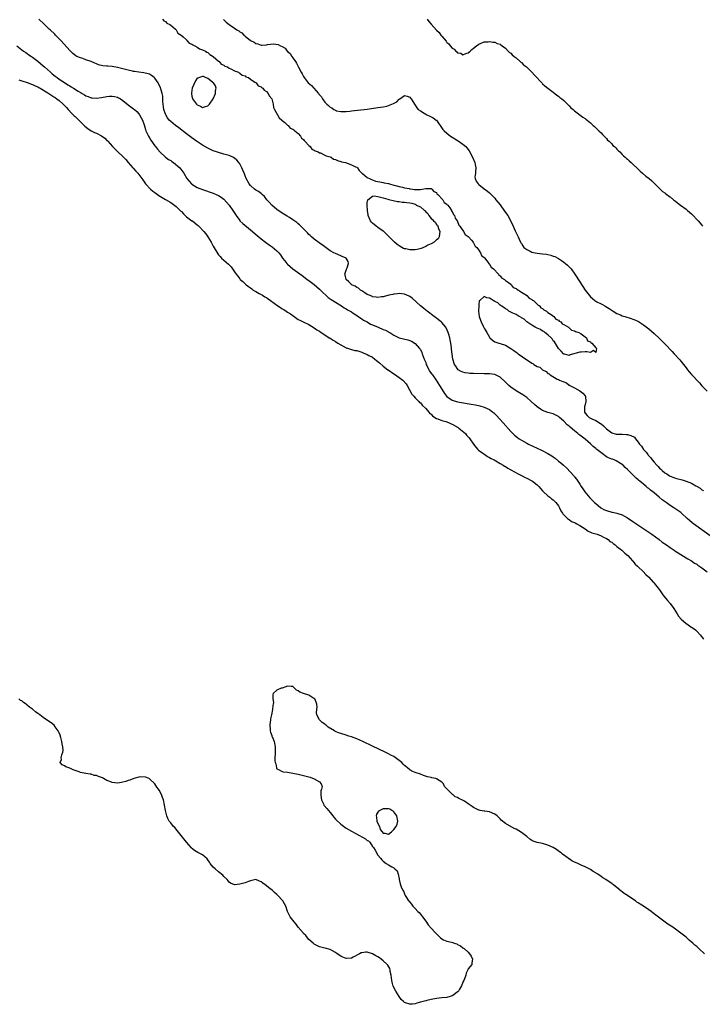
# Model space of a CAD drawing. Units: inches. Extents: x 2574000 to 2577000, y 1551000 to 1554000.
# Drawn here: x 2576346 to 2576603, y 1552526 to 1552897 of the extents above; entities that cross this region are included whole.
import ezdxf

# ---------------------------------------------------------------- set-up
doc = ezdxf.new("R2010")
doc.units = ezdxf.units.IN
doc.header["$MEASUREMENT"] = 0
doc.layers.add('LD25741551_10ft', color=132, linetype='Continuous')

msp = doc.modelspace()

# ---------------------------------------------------------------- linework, layer by layer
at = {"layer": 'LD25741551_10ft'}
for points, elevation in [([(2576607, 1552701.77), (2576599.81, 1552707), (2576599.35, 1552707.35), (2576598.24, 1552708.24), (2576597.37, 1552709), (2576595.23, 1552711), (2576595, 1552711.19), (2576593.96, 1552711.96), (2576592.44, 1552713), (2576591, 1552713.86), (2576589.46, 1552715), (2576589.18, 1552715.18), (2576588.01, 1552716.01), (2576586.94, 1552717), (2576585, 1552718.57), (2576584.49, 1552719), (2576583.62, 1552719.62), (2576583, 1552720.19), (2576582.52, 1552720.52), (2576582.04, 1552721), (2576581, 1552721.85), (2576579.64, 1552723), (2576579.28, 1552723.28), (2576579, 1552723.56), (2576578.16, 1552724.16), (2576577, 1552725.38), (2576575.17, 1552727.17), (2576575, 1552727.39), (2576574.1, 1552728.1), (2576573.33, 1552729), (2576573, 1552729.3), (2576572.29, 1552729.71), (2576570.71, 1552730.71), (2576570, 1552731), (2576569.25, 1552731.25), (2576569, 1552731.29), (2576567.82, 1552731.82), (2576567, 1552732.22), (2576566.51, 1552732.51), (2576565.94, 1552733), (2576565.38, 1552733.38), (2576563.4, 1552735), (2576563, 1552735.35), (2576562.07, 1552736.07), (2576561, 1552737.07), (2576559, 1552738.84), (2576557, 1552740.39), (2576556.63, 1552740.63), (2576556.21, 1552741), (2576555, 1552741.94), (2576553.32, 1552743.32), (2576553, 1552743.68), (2576552.22, 1552744.22), (2576551, 1552745.58), (2576549.36, 1552747), (2576549, 1552747.36), (2576547.92, 1552747.92), (2576547, 1552748.34), (2576546.5, 1552748.5), (2576545, 1552748.89), (2576543, 1552749.66), (2576542.18, 1552750.18), (2576541, 1552751.04), (2576539.92, 1552751.92), (2576538.74, 1552753), (2576537, 1552754.5), (2576536.35, 1552755), (2576535.55, 1552755.55), (2576534.31, 1552756.31), (2576533, 1552757.02), (2576531, 1552758.38), (2576530.31, 1552759), (2576529, 1552760.31), (2576527, 1552762.13), (2576525, 1552763.14), (2576523, 1552763.45), (2576521, 1552763.49), (2576517, 1552763.52), (2576515.58, 1552763.58), (2576515, 1552763.63), (2576513.81, 1552763.81), (2576513, 1552764.05), (2576512.34, 1552764.34), (2576511.27, 1552765), (2576511, 1552765.27), (2576510.34, 1552766.34), (2576509.86, 1552767), (2576509.24, 1552769), (2576508.75, 1552772.75), (2576508.72, 1552773.28), (2576508.48, 1552775), (2576508.19, 1552776.19), (2576508.09, 1552777), (2576507.74, 1552778.26), (2576507.5, 1552779), (2576506.72, 1552780.72), (2576506.56, 1552781), (2576505, 1552782.8), (2576504.79, 1552783), (2576503.8, 1552783.8), (2576503, 1552784.36), (2576502.64, 1552784.64), (2576502.13, 1552785), (2576499.55, 1552787), (2576499.27, 1552787.27), (2576499, 1552787.45), (2576498.2, 1552788.2), (2576497, 1552789.07), (2576493.88, 1552791.88), (2576493, 1552792.56), (2576492.72, 1552792.72), (2576491, 1552793.49), (2576489, 1552793.68), (2576488.39, 1552793.61), (2576487, 1552793.42), (2576486.65, 1552793.35), (2576485.15, 1552793), (2576483, 1552792.48), (2576482.37, 1552792.37), (2576481, 1552792.18), (2576480.3, 1552792.3), (2576479, 1552792.43), (2576478.67, 1552792.67), (2576477.75, 1552793), (2576477, 1552793.37), (2576476.11, 1552793.89), (2576475, 1552794.66), (2576474.45, 1552795), (2576473.66, 1552795.66), (2576473, 1552795.91), (2576472.39, 1552796.39), (2576471.07, 1552797), (2576471, 1552797.06), (2576470.08, 1552798.08), (2576469.03, 1552799), (2576468.7, 1552800.7), (2576468.6, 1552801), (2576468.63, 1552801.37), (2576469, 1552802.46), (2576469.15, 1552802.85), (2576469.38, 1552803.39), (2576469.95, 1552805), (2576469.78, 1552805.78), (2576468.99, 1552807), (2576467.6, 1552807.6), (2576467, 1552807.84), (2576465, 1552808.69), (2576464.39, 1552809), (2576463, 1552809.8), (2576461, 1552811.25), (2576460.07, 1552812.07), (2576459, 1552812.68), (2576458.83, 1552812.83), (2576457, 1552814.12), (2576455.99, 1552815), (2576455.5, 1552815.5), (2576455, 1552815.93), (2576454.5, 1552816.5), (2576454.02, 1552817), (2576451.53, 1552819.53), (2576451, 1552819.93), (2576450.43, 1552820.43), (2576449, 1552821.48), (2576447.75, 1552822.25), (2576446.84, 1552822.84), (2576445.59, 1552823.59), (2576445, 1552823.93), (2576443, 1552825.35), (2576441.05, 1552827), (2576440.06, 1552828.06), (2576439.24, 1552829), (2576438.24, 1552830.24), (2576437.39, 1552831), (2576437.2, 1552831.2), (2576437, 1552831.32), (2576436.05, 1552832.05), (2576435, 1552832.66), (2576434.55, 1552833), (2576433, 1552834.41), (2576432.49, 1552835), (2576431.39, 1552837), (2576431, 1552837.95), (2576430.71, 1552838.71), (2576430.14, 1552840.14), (2576429.78, 1552841), (2576429, 1552842.57), (2576428.69, 1552843), (2576427.88, 1552843.88), (2576427, 1552844.67), (2576426.79, 1552844.79), (2576426.4, 1552845), (2576425, 1552845.62), (2576423, 1552846.2), (2576421, 1552846.73), (2576420.22, 1552847), (2576419, 1552847.43), (2576417.96, 1552847.96), (2576417, 1552848.38), (2576415, 1552849.53), (2576412.76, 1552851), (2576411, 1552852.27), (2576409, 1552853.77), (2576406.05, 1552856.05), (2576404.75, 1552857), (2576403, 1552858.41), (2576402.46, 1552859), (2576401.83, 1552859.83), (2576401.11, 1552861), (2576401, 1552861.25), (2576400.45, 1552863), (2576400.13, 1552865), (2576400.01, 1552865.99), (2576399.98, 1552867.98), (2576399.77, 1552869), (2576399.26, 1552870.74), (2576399.21, 1552871), (2576399.15, 1552871.15), (2576398.53, 1552872.53), (2576398.25, 1552873), (2576397, 1552874.83), (2576396.82, 1552875), (2576395.81, 1552875.81), (2576395, 1552876.25), (2576394.46, 1552876.46), (2576392.83, 1552876.83), (2576391, 1552877.02), (2576389.31, 1552877.31), (2576389, 1552877.32), (2576388.63, 1552877.37), (2576387, 1552877.78), (2576386, 1552878), (2576385, 1552878.32), (2576383, 1552878.85), (2576381, 1552879.2), (2576379.29, 1552879.29), (2576379, 1552879.32), (2576377.43, 1552879.43), (2576375.82, 1552879.82), (2576375, 1552880.15), (2576374.38, 1552880.38), (2576373, 1552881), (2576371, 1552881.74), (2576369.86, 1552882.14), (2576369, 1552882.38), (2576367.61, 1552883), (2576367.22, 1552883.22), (2576366.1, 1552884.1), (2576365.1, 1552885.1), (2576361.58, 1552889), (2576361, 1552889.59), (2576359.67, 1552891), (2576359.31, 1552891.31), (2576357.63, 1552893), (2576357.29, 1552893.29), (2576355.47, 1552895), (2576355.21, 1552895.21), (2576353.29, 1552897)], 6810), ([(2576399.92, 1552897), (2576400.35, 1552896.35), (2576401, 1552896.12), (2576401.52, 1552895.52), (2576402.71, 1552895), (2576403, 1552894.76), (2576404.75, 1552893.25), (2576405.02, 1552893), (2576405.71, 1552891.71), (2576406.93, 1552891), (2576407.68, 1552890.32), (2576409.04, 1552889.04), (2576409.11, 1552889), (2576409.92, 1552887.92), (2576411, 1552887.54), (2576411.29, 1552887.29), (2576412.1, 1552887), (2576413, 1552886.44), (2576413.83, 1552885.83), (2576415, 1552885.5), (2576416.12, 1552885), (2576416.56, 1552884.56), (2576417, 1552884.4), (2576417.69, 1552883.69), (2576418.98, 1552883), (2576421, 1552881.19), (2576421.24, 1552881), (2576422.02, 1552880.02), (2576423, 1552879.67), (2576423.36, 1552879.36), (2576424.32, 1552879), (2576425, 1552878.58), (2576425.68, 1552878.32), (2576427, 1552877.59), (2576428.49, 1552877), (2576428.76, 1552876.76), (2576429, 1552876.7), (2576429.91, 1552875.91), (2576431, 1552875.61), (2576431.33, 1552875.33), (2576432.24, 1552875), (2576433, 1552874.45), (2576434.68, 1552873.32), (2576435.11, 1552873), (2576435.93, 1552871.93), (2576437, 1552871.46), (2576437.23, 1552871.23), (2576437.62, 1552871), (2576438.21, 1552870.21), (2576439, 1552869.8), (2576439.7, 1552869), (2576440.07, 1552868.07), (2576441, 1552867.03), (2576441.56, 1552865), (2576441.75, 1552863.75), (2576442.11, 1552863), (2576443.79, 1552859.79), (2576444.84, 1552859), (2576445, 1552858.83), (2576445.95, 1552858.05), (2576447, 1552857.12), (2576447.16, 1552857), (2576448.01, 1552856.01), (2576449, 1552855.61), (2576449.3, 1552855.3), (2576449.78, 1552855), (2576451, 1552853.9), (2576451.84, 1552853), (2576452.22, 1552852.22), (2576453, 1552851.67), (2576453.25, 1552851.25), (2576453.54, 1552851), (2576455, 1552849.41), (2576455.44, 1552849), (2576456.09, 1552848.09), (2576457, 1552847.72), (2576457.38, 1552847.38), (2576458.53, 1552847), (2576459, 1552846.7), (2576459.39, 1552846.61), (2576461, 1552845.84), (2576461.53, 1552845.53), (2576463, 1552845.16), (2576463.4, 1552845), (2576464.28, 1552844.28), (2576465, 1552844.15), (2576465.73, 1552843.73), (2576467, 1552843.44), (2576467.32, 1552843.32), (2576468.76, 1552843), (2576471, 1552842.17), (2576472.59, 1552841.41), (2576473, 1552841.23), (2576473.33, 1552841), (2576474, 1552840), (2576475, 1552838.95), (2576475.18, 1552838.82), (2576477, 1552837.36), (2576477.21, 1552837.21), (2576477.89, 1552837), (2576478.57, 1552836.57), (2576479, 1552836.49), (2576480.05, 1552836.05), (2576481, 1552835.91), (2576481.68, 1552835.68), (2576483, 1552835.46), (2576483.36, 1552835.36), (2576485, 1552835.08), (2576485.36, 1552835), (2576487, 1552834.49), (2576487.62, 1552834.38), (2576489, 1552833.96), (2576490.28, 1552833.72), (2576491, 1552833.51), (2576492.82, 1552833.18), (2576493, 1552833.14), (2576494, 1552833), (2576494.81, 1552832.81), (2576496.85, 1552832.85), (2576497, 1552832.86), (2576497.6, 1552833), (2576499, 1552833.25), (2576501, 1552833.22), (2576501.3, 1552833), (2576502.11, 1552832.11), (2576503, 1552831.7), (2576503.24, 1552831.24), (2576503.59, 1552831), (2576505.48, 1552829), (2576505.99, 1552827.99), (2576507, 1552827.34), (2576507.12, 1552827.12), (2576507.27, 1552827), (2576508.09, 1552825.91), (2576508.67, 1552825), (2576508.75, 1552824.75), (2576509, 1552824.53), (2576509.43, 1552823.43), (2576509.78, 1552823), (2576510.04, 1552822.04), (2576510.89, 1552821), (2576510.91, 1552820.91), (2576511, 1552820.81), (2576511.44, 1552819.44), (2576511.8, 1552819), (2576513.24, 1552817), (2576513.87, 1552815.88), (2576515, 1552815.16), (2576515.06, 1552815.06), (2576515.14, 1552815), (2576516.17, 1552813.83), (2576516.85, 1552813), (2576516.89, 1552812.89), (2576517, 1552812.82), (2576517.57, 1552811.57), (2576518.19, 1552811), (2576519, 1552809.97), (2576519.6, 1552809), (2576519.99, 1552807.99), (2576521, 1552807.22), (2576521.07, 1552807.07), (2576521.96, 1552806.04), (2576522.74, 1552805), (2576522.81, 1552804.81), (2576523, 1552804.73), (2576523.6, 1552803.6), (2576524.52, 1552803), (2576526.42, 1552801), (2576526.58, 1552800.58), (2576527, 1552800.4), (2576527.54, 1552799.54), (2576528.61, 1552799), (2576529, 1552798.64), (2576530.17, 1552797.83), (2576531, 1552797.15), (2576531.21, 1552797), (2576531.97, 1552795.97), (2576533, 1552795.59), (2576533.29, 1552795.29), (2576533.89, 1552795), (2576535, 1552794.13), (2576536.89, 1552793), (2576536.94, 1552792.94), (2576537, 1552792.91), (2576537.94, 1552791.94), (2576539, 1552791.42), (2576539.22, 1552791.22), (2576539.56, 1552791), (2576541, 1552789.73), (2576541.33, 1552789.33), (2576541.86, 1552789), (2576542.32, 1552788.32), (2576543, 1552788.05), (2576543.48, 1552787.48), (2576544.47, 1552787), (2576545, 1552786.59), (2576546.18, 1552785.82), (2576547.26, 1552785), (2576548.01, 1552784.01), (2576549, 1552783.6), (2576549.29, 1552783.29), (2576549.84, 1552783), (2576550.3, 1552782.3), (2576551, 1552782.04), (2576552.73, 1552781), (2576552.83, 1552780.83), (2576553, 1552780.78), (2576553.92, 1552779.92), (2576555, 1552779.62), (2576555.35, 1552779.35), (2576556.62, 1552779), (2576557.48, 1552778.52), (2576559, 1552777.42), (2576559.5, 1552777), (2576559.91, 1552775.91), (2576561, 1552775.47), (2576561.18, 1552775.18), (2576561.49, 1552775), (2576563, 1552773.2), (2576563.23, 1552773), (2576563, 1552771.49), (2576562.22, 1552772.22), (2576561, 1552771.51), (2576559.71, 1552771.71), (2576559, 1552771.7), (2576557.57, 1552771.57), (2576557, 1552771.58), (2576553.41, 1552770.59), (2576553, 1552770.39), (2576551.18, 1552770.82), (2576551, 1552770.82), (2576550.85, 1552771), (2576549.96, 1552771.96), (2576549, 1552772.99), (2576547.47, 1552775.47), (2576547, 1552775.9), (2576546.63, 1552776.63), (2576546.28, 1552777), (2576545, 1552778.17), (2576543.83, 1552779), (2576543.43, 1552779.43), (2576543, 1552779.56), (2576542.19, 1552780.19), (2576541, 1552780.61), (2576540.76, 1552780.76), (2576540.22, 1552781), (2576539, 1552781.78), (2576537.04, 1552783), (2576536.08, 1552784.08), (2576535, 1552784.52), (2576534.74, 1552784.74), (2576534.14, 1552785), (2576533, 1552785.74), (2576531.76, 1552786.24), (2576531, 1552786.66), (2576530.31, 1552787), (2576529.64, 1552787.64), (2576529, 1552787.89), (2576528.43, 1552788.43), (2576527.37, 1552789), (2576527, 1552789.3), (2576526.16, 1552790.16), (2576525, 1552790.69), (2576524.35, 1552791), (2576523.61, 1552791.61), (2576523, 1552791.87), (2576522.04, 1552792.04), (2576521, 1552792.54), (2576519.31, 1552791), (2576519.13, 1552790.87), (2576519, 1552789.47), (2576518.97, 1552789), (2576518.91, 1552787), (2576519.14, 1552785), (2576519.66, 1552783.66), (2576519.87, 1552783), (2576520.65, 1552781.35), (2576521, 1552780.66), (2576521.65, 1552779.65), (2576521.96, 1552779), (2576523, 1552777.22), (2576523.18, 1552777), (2576524.1, 1552776.1), (2576525, 1552775.54), (2576525.37, 1552775.37), (2576526.53, 1552775), (2576527, 1552774.89), (2576529, 1552774.18), (2576530.98, 1552772.98), (2576532.21, 1552772.21), (2576533, 1552771.58), (2576533.37, 1552771.37), (2576533.82, 1552771), (2576537, 1552768.69), (2576538.05, 1552768.05), (2576539, 1552767.39), (2576539.28, 1552767.28), (2576539.68, 1552767), (2576541, 1552766.23), (2576541.9, 1552765.9), (2576543, 1552764.95), (2576544.32, 1552764.32), (2576545, 1552763.53), (2576545.45, 1552763.45), (2576545.79, 1552763), (2576548.53, 1552761.47), (2576549, 1552761.29), (2576549.39, 1552761), (2576550.6, 1552760.6), (2576551, 1552760.38), (2576551.99, 1552759.99), (2576553, 1552759.22), (2576553.15, 1552759.15), (2576553.29, 1552759), (2576555, 1552758.2), (2576556.99, 1552756.99), (2576558.19, 1552756.19), (2576559, 1552755.16), (2576559.08, 1552755.08), (2576559.12, 1552755), (2576559.11, 1552754.89), (2576559.33, 1552753), (2576559, 1552751.9), (2576558.78, 1552751), (2576558.79, 1552750.79), (2576558.78, 1552749), (2576559, 1552748.64), (2576559.73, 1552747.73), (2576560.51, 1552747), (2576561, 1552746.71), (2576561.56, 1552746.44), (2576563, 1552745.82), (2576564.77, 1552744.77), (2576565, 1552744.57), (2576565.9, 1552743.9), (2576567, 1552742.78), (2576569, 1552741.27), (2576570.75, 1552740.75), (2576571, 1552740.71), (2576572.69, 1552740.69), (2576573, 1552740.71), (2576574.63, 1552740.63), (2576575, 1552740.6), (2576576.27, 1552740.27), (2576577.54, 1552739.54), (2576577.94, 1552739), (2576579, 1552737.7), (2576579.51, 1552737), (2576580.19, 1552736.19), (2576581, 1552734.93), (2576581.98, 1552733.98), (2576582.61, 1552733), (2576582.8, 1552732.8), (2576583, 1552732.52), (2576583.8, 1552731.79), (2576584.27, 1552731), (2576585, 1552730.11), (2576585.97, 1552729), (2576586.51, 1552728.51), (2576587, 1552727.92), (2576587.54, 1552727.54), (2576587.97, 1552727), (2576589, 1552726.17), (2576589.8, 1552725.8), (2576590.79, 1552725), (2576591, 1552724.87), (2576592.42, 1552724.42), (2576593, 1552724.13), (2576593.94, 1552723.94), (2576595, 1552723.6), (2576595.49, 1552723.49), (2576597.03, 1552723.03), (2576599, 1552722.32), (2576600.69, 1552721.31), (2576601, 1552721.15), (2576601.2, 1552721), (2576602.32, 1552720.32), (2576603, 1552719.78), (2576603.51, 1552719.51)], 6820), ([(2576422.85, 1552896.85), (2576423, 1552896.69), (2576423.93, 1552895.93), (2576424.97, 1552895), (2576427, 1552893.67), (2576427.88, 1552893), (2576428.61, 1552892.62), (2576429, 1552892.26), (2576429.8, 1552891.8), (2576430.52, 1552891), (2576430.82, 1552890.82), (2576431, 1552890.63), (2576433, 1552888.98), (2576434.39, 1552888.39), (2576435, 1552887.82), (2576435.76, 1552887.76), (2576437, 1552887.21), (2576437.27, 1552887.27), (2576439, 1552887.32), (2576439.43, 1552887.43), (2576441.67, 1552887.67), (2576443.43, 1552887.43), (2576444.28, 1552887), (2576445, 1552886.73), (2576446.1, 1552886.1), (2576446.83, 1552885), (2576446.94, 1552884.94), (2576447, 1552884.88), (2576448.02, 1552884.02), (2576448.54, 1552883), (2576449, 1552882.45), (2576449.95, 1552881), (2576450.4, 1552880.4), (2576451.1, 1552878.9), (2576452.11, 1552877), (2576452.44, 1552876.44), (2576453, 1552875.37), (2576453.21, 1552875), (2576454.8, 1552873), (2576456.02, 1552872.02), (2576458.59, 1552869), (2576458.79, 1552868.79), (2576459, 1552868.47), (2576459.71, 1552867.71), (2576460.09, 1552867), (2576461, 1552865.79), (2576461.73, 1552865), (2576462.43, 1552864.43), (2576463, 1552863.85), (2576463.59, 1552863.59), (2576464.46, 1552863), (2576465, 1552862.7), (2576465.46, 1552862.54), (2576467, 1552862.23), (2576467.83, 1552862.17), (2576469, 1552862.23), (2576470.38, 1552862.38), (2576471, 1552862.43), (2576477, 1552863.16), (2576481, 1552863.7), (2576483, 1552864), (2576484.3, 1552864.3), (2576485, 1552864.43), (2576486.82, 1552865.18), (2576488.07, 1552865.93), (2576489, 1552866.86), (2576489.1, 1552866.9), (2576489.23, 1552867), (2576491, 1552868.23), (2576492.04, 1552868.04), (2576493, 1552867.69), (2576493.28, 1552867.28), (2576493.51, 1552867), (2576494.74, 1552865), (2576495, 1552864.67), (2576495.66, 1552863.66), (2576496.21, 1552863), (2576497, 1552862.44), (2576498.37, 1552861.63), (2576499, 1552861.24), (2576499.45, 1552861), (2576500.53, 1552860.53), (2576501.84, 1552859.84), (2576502.94, 1552859), (2576503, 1552858.94), (2576505.5, 1552855.5), (2576505.94, 1552855), (2576507, 1552854.08), (2576508.37, 1552853), (2576511.19, 1552851.19), (2576513, 1552849.93), (2576514.04, 1552849), (2576514.51, 1552848.51), (2576515.36, 1552847.36), (2576516.66, 1552845), (2576517.52, 1552843), (2576517.67, 1552842.33), (2576517.88, 1552841), (2576517.68, 1552839.68), (2576517.73, 1552839), (2576517.53, 1552837.53), (2576517.66, 1552837), (2576518, 1552836), (2576518.75, 1552835), (2576519, 1552834.75), (2576521, 1552833.07), (2576522.22, 1552832.22), (2576523, 1552831.56), (2576525, 1552829.61), (2576525.45, 1552829), (2576527, 1552827.03), (2576528.71, 1552824.71), (2576529.86, 1552823), (2576530.98, 1552820.98), (2576531.92, 1552819), (2576532.68, 1552817.32), (2576533.76, 1552815), (2576534.18, 1552814.18), (2576534.72, 1552813), (2576534.83, 1552812.83), (2576535, 1552812.5), (2576535.58, 1552811.58), (2576535.99, 1552811), (2576537, 1552810.21), (2576538.37, 1552809.63), (2576539, 1552809.3), (2576540.26, 1552809), (2576540.89, 1552808.89), (2576543, 1552808.66), (2576544.46, 1552808.46), (2576545, 1552808.38), (2576546.11, 1552808.11), (2576547, 1552807.81), (2576547.57, 1552807.57), (2576549, 1552806.82), (2576550.11, 1552806.11), (2576551, 1552805.49), (2576551.65, 1552805), (2576552.39, 1552804.39), (2576553.38, 1552803.38), (2576553.69, 1552803), (2576555.12, 1552801), (2576557, 1552798.03), (2576559, 1552794.97), (2576560.55, 1552793), (2576561, 1552792.48), (2576561.81, 1552791.81), (2576562.72, 1552791), (2576563, 1552790.79), (2576563.46, 1552790.54), (2576565, 1552789.76), (2576565.53, 1552789.53), (2576566.48, 1552789), (2576566.83, 1552788.83), (2576568.04, 1552788.04), (2576569.53, 1552787), (2576571, 1552786.2), (2576572.38, 1552785.62), (2576573, 1552785.33), (2576573.91, 1552785), (2576576.29, 1552784.29), (2576577, 1552784.05), (2576577.77, 1552783.77), (2576579.12, 1552783.12), (2576581, 1552781.91), (2576583, 1552780.38), (2576585, 1552778.67), (2576587, 1552776.75), (2576587.87, 1552775.87), (2576589, 1552774.69), (2576589.85, 1552773.85), (2576591, 1552772.59), (2576591.8, 1552771.8), (2576592.5, 1552771), (2576594.66, 1552768.66), (2576595, 1552768.24), (2576595.59, 1552767.59), (2576596.05, 1552767), (2576597, 1552765.65), (2576597.54, 1552765), (2576598.16, 1552764.16), (2576599, 1552763.15), (2576602.03, 1552760.03), (2576603, 1552758.93), (2576605, 1552756.88)], 6830), ([(2576499.5, 1552897), (2576500.17, 1552896.17), (2576501, 1552895.08), (2576502.05, 1552894.05), (2576503, 1552892.89), (2576504, 1552892), (2576504.7, 1552891), (2576505, 1552890.6), (2576506.69, 1552888.69), (2576507, 1552888.21), (2576507.73, 1552887.73), (2576508.21, 1552887), (2576509, 1552886.05), (2576509.75, 1552885.75), (2576510.33, 1552885), (2576510.73, 1552884.73), (2576511, 1552884.34), (2576512.19, 1552884.19), (2576513, 1552883.53), (2576514.04, 1552884.04), (2576515, 1552884.38), (2576515.72, 1552885), (2576516.4, 1552885.6), (2576517, 1552886.1), (2576518.15, 1552887), (2576519, 1552887.59), (2576519.92, 1552887.92), (2576521, 1552888.41), (2576522.49, 1552888.49), (2576523, 1552888.6), (2576524.32, 1552888.32), (2576525, 1552888.35), (2576525.87, 1552887.87), (2576527, 1552887.6), (2576527.31, 1552887.31), (2576527.79, 1552887), (2576529, 1552886.09), (2576530.06, 1552885), (2576530.5, 1552884.5), (2576531, 1552884.2), (2576531.57, 1552883.57), (2576532.31, 1552883), (2576533, 1552882.41), (2576534.6, 1552881), (2576534.79, 1552880.79), (2576535, 1552880.64), (2576535.84, 1552879.84), (2576536.89, 1552879), (2576538.99, 1552877), (2576539.92, 1552875.92), (2576542.84, 1552872.84), (2576543, 1552872.71), (2576543.85, 1552871.85), (2576545, 1552871.05), (2576547, 1552869.48), (2576547.65, 1552869), (2576548.37, 1552868.37), (2576549, 1552867.95), (2576549.51, 1552867.51), (2576550.22, 1552867), (2576551, 1552866.33), (2576552.39, 1552865), (2576552.68, 1552864.68), (2576553, 1552864.41), (2576553.66, 1552863.66), (2576554.49, 1552863), (2576555, 1552862.53), (2576558.13, 1552860.13), (2576559, 1552859.54), (2576559.3, 1552859.3), (2576559.72, 1552859), (2576561, 1552857.95), (2576562.05, 1552857), (2576562.52, 1552856.52), (2576563, 1552856.11), (2576563.53, 1552855.53), (2576564.13, 1552855), (2576565, 1552854.14), (2576565.53, 1552853.53), (2576566.12, 1552853), (2576566.52, 1552852.52), (2576567, 1552852.07), (2576567.49, 1552851.49), (2576568.03, 1552851), (2576569, 1552850.01), (2576569.48, 1552849.48), (2576570.06, 1552849), (2576570.51, 1552848.51), (2576571, 1552848.05), (2576571.5, 1552847.5), (2576572.07, 1552847), (2576573, 1552846.06), (2576573.5, 1552845.5), (2576574.11, 1552845), (2576574.56, 1552844.56), (2576575, 1552844.22), (2576575.59, 1552843.59), (2576576.31, 1552843), (2576577, 1552842.4), (2576578.73, 1552840.73), (2576579, 1552840.49), (2576579.73, 1552839.73), (2576580.66, 1552839), (2576581.91, 1552837.91), (2576583.13, 1552837), (2576584.09, 1552836.09), (2576585, 1552835.27), (2576585.13, 1552835.13), (2576587, 1552833.26), (2576587.3, 1552833), (2576588.15, 1552832.15), (2576589, 1552831.57), (2576589.3, 1552831.3), (2576589.78, 1552831), (2576590.44, 1552830.44), (2576591, 1552830.03), (2576592.33, 1552829), (2576592.7, 1552828.69), (2576593, 1552828.47), (2576593.78, 1552827.78), (2576594.89, 1552827), (2576597, 1552825.43), (2576597.56, 1552825), (2576598.33, 1552824.33), (2576599, 1552823.72), (2576599.71, 1552823), (2576601, 1552821.59), (2576601.51, 1552821), (2576603, 1552819.36), (2576603.29, 1552819)], 6840), ([(2576345.08, 1552887), (2576347, 1552885.45), (2576347.59, 1552885), (2576348.42, 1552884.42), (2576349, 1552884.1), (2576349.63, 1552883.63), (2576350.57, 1552883), (2576351, 1552882.75), (2576353, 1552881.19), (2576355, 1552879.44), (2576355.47, 1552879), (2576357.71, 1552877), (2576358.4, 1552876.4), (2576359.52, 1552875.52), (2576360.21, 1552875), (2576361, 1552874.45), (2576363, 1552873.13), (2576364.32, 1552872.32), (2576365, 1552871.86), (2576365.56, 1552871.56), (2576366.38, 1552871), (2576368.12, 1552869.88), (2576369, 1552869.36), (2576369.26, 1552869.26), (2576369.67, 1552869), (2576370.54, 1552868.54), (2576371, 1552868.19), (2576371.93, 1552867.93), (2576373, 1552867.4), (2576373.4, 1552867.4), (2576375, 1552867.19), (2576377, 1552867.48), (2576379, 1552867.91), (2576379.97, 1552867.97), (2576381, 1552868.06), (2576381.87, 1552867.87), (2576383, 1552867.58), (2576383.39, 1552867.39), (2576384.05, 1552867), (2576385, 1552866.32), (2576387, 1552864.68), (2576388.01, 1552864.01), (2576389, 1552863.28), (2576389.34, 1552863), (2576390.22, 1552862.22), (2576391, 1552861.4), (2576391.28, 1552861), (2576391.89, 1552859.89), (2576392.36, 1552859), (2576393, 1552857.27), (2576393.5, 1552855.5), (2576393.68, 1552855), (2576394.61, 1552853), (2576395, 1552852.36), (2576395.49, 1552851.49), (2576397, 1552849.36), (2576397.3, 1552849), (2576398.01, 1552848.01), (2576399, 1552846.91), (2576401, 1552845.09), (2576402.2, 1552844.2), (2576403, 1552843.72), (2576403.41, 1552843.41), (2576404.04, 1552843), (2576406.45, 1552841), (2576407.54, 1552839.54), (2576407.98, 1552839), (2576409.1, 1552837), (2576409.96, 1552835.96), (2576410.78, 1552835), (2576411, 1552834.84), (2576413, 1552833.63), (2576415, 1552832.8), (2576419, 1552831.5), (2576420.16, 1552831), (2576421, 1552830.62), (2576421.94, 1552829.94), (2576423, 1552829.16), (2576425.01, 1552827), (2576426.42, 1552825), (2576427.39, 1552823.39), (2576427.66, 1552823), (2576429, 1552821.13), (2576429.06, 1552821.06), (2576430.1, 1552820.1), (2576433, 1552817.72), (2576435.54, 1552815.54), (2576437, 1552814.32), (2576438.66, 1552813), (2576440.05, 1552812.05), (2576441.22, 1552811.22), (2576443, 1552809.72), (2576443.65, 1552809), (2576444.27, 1552808.27), (2576445.13, 1552807), (2576445.96, 1552805.96), (2576446.7, 1552805), (2576447, 1552804.68), (2576448.91, 1552803), (2576452.48, 1552800.48), (2576453, 1552800.09), (2576454.4, 1552799), (2576455, 1552798.56), (2576457, 1552797.04), (2576459, 1552795.34), (2576459.33, 1552795), (2576462.24, 1552792.24), (2576463, 1552791.72), (2576463.4, 1552791.4), (2576464.05, 1552791), (2576465, 1552790.37), (2576467.32, 1552789), (2576468.31, 1552788.31), (2576469, 1552787.94), (2576469.56, 1552787.56), (2576470.61, 1552787), (2576471, 1552786.73), (2576471.7, 1552786.3), (2576473.66, 1552785), (2576474.39, 1552784.39), (2576475, 1552784.11), (2576475.6, 1552783.6), (2576477, 1552782.98), (2576478.16, 1552782.16), (2576479, 1552781.88), (2576481.1, 1552781), (2576483, 1552780.16), (2576483.85, 1552779.85), (2576485, 1552779.23), (2576485.17, 1552779.17), (2576485.44, 1552779), (2576487, 1552777.95), (2576489, 1552777.03), (2576492.23, 1552776.23), (2576493, 1552775.96), (2576493.68, 1552775.68), (2576495, 1552774.92), (2576496.7, 1552773), (2576496.83, 1552772.83), (2576497, 1552772.58), (2576497.51, 1552771.51), (2576497.67, 1552771), (2576498.08, 1552769.92), (2576498.46, 1552769), (2576499, 1552767.65), (2576499.22, 1552767), (2576499.44, 1552766.56), (2576500.13, 1552765), (2576500.44, 1552764.44), (2576501.28, 1552763.28), (2576501.5, 1552763), (2576502.95, 1552761), (2576504.2, 1552759), (2576505, 1552757.66), (2576506.07, 1552756.07), (2576507, 1552754.92), (2576509, 1552753.53), (2576511, 1552752.94), (2576516.07, 1552752.07), (2576517.75, 1552751.75), (2576519.39, 1552751.39), (2576521, 1552750.93), (2576523, 1552750), (2576524.31, 1552749), (2576524.69, 1552748.69), (2576525.68, 1552747.68), (2576528.1, 1552745), (2576531, 1552741.75), (2576531.73, 1552741), (2576532.38, 1552740.38), (2576533.49, 1552739.49), (2576534.18, 1552739), (2576535, 1552738.48), (2576537, 1552737.38), (2576537.75, 1552737), (2576542.63, 1552734.63), (2576545, 1552733.41), (2576546.51, 1552732.51), (2576547, 1552732.15), (2576547.69, 1552731.69), (2576549, 1552730.59), (2576549.9, 1552729.9), (2576550.85, 1552729), (2576552.03, 1552728.03), (2576554.85, 1552724.85), (2576555, 1552724.66), (2576555.78, 1552723.78), (2576556.23, 1552723), (2576557, 1552721.88), (2576557.57, 1552721), (2576558.17, 1552720.17), (2576558.95, 1552718.95), (2576560.74, 1552716.74), (2576562.52, 1552715), (2576563, 1552714.56), (2576564.96, 1552712.96), (2576566.24, 1552712.24), (2576567, 1552711.91), (2576569, 1552711.4), (2576569.36, 1552711.36), (2576571, 1552711), (2576573, 1552710.3), (2576573.85, 1552709.85), (2576575, 1552709.15), (2576577, 1552707.84), (2576582.28, 1552704.28), (2576584.11, 1552703), (2576586.83, 1552701), (2576588.06, 1552700.06), (2576589.6, 1552699), (2576591, 1552697.99), (2576592.47, 1552697), (2576592.77, 1552696.77), (2576593.97, 1552695.97), (2576597, 1552694.17), (2576597.71, 1552693.71), (2576599, 1552692.99), (2576600.18, 1552692.18), (2576601, 1552691.71), (2576601.41, 1552691.41), (2576603, 1552690.33), (2576605, 1552688.88)], 6800), ([(2576345.79, 1552874.21), (2576347, 1552873.74), (2576349, 1552873.11), (2576350.57, 1552872.57), (2576351, 1552872.43), (2576351.94, 1552871.94), (2576353, 1552871.5), (2576353.29, 1552871.29), (2576353.8, 1552871), (2576356.79, 1552869.21), (2576357.12, 1552869), (2576358.21, 1552868.21), (2576359, 1552867.79), (2576359.46, 1552867.46), (2576360.17, 1552867), (2576361, 1552866.34), (2576362.52, 1552865), (2576362.74, 1552864.74), (2576363, 1552864.5), (2576363.7, 1552863.7), (2576364.37, 1552863), (2576365.63, 1552861.63), (2576366.28, 1552861), (2576366.62, 1552860.62), (2576367, 1552860.29), (2576367.66, 1552859.66), (2576368.4, 1552859), (2576369, 1552858.39), (2576370.44, 1552857), (2576370.71, 1552856.71), (2576371.77, 1552855.77), (2576373, 1552854.96), (2576374.32, 1552854.32), (2576375, 1552854.02), (2576377, 1552853.05), (2576378.19, 1552852.19), (2576379, 1552851.34), (2576379.18, 1552851.18), (2576379.3, 1552851), (2576381.03, 1552849), (2576382.08, 1552848.08), (2576383, 1552847.11), (2576385, 1552845.22), (2576385.2, 1552845), (2576386.11, 1552844.11), (2576387, 1552843.06), (2576388.79, 1552841), (2576389, 1552840.72), (2576389.81, 1552839.81), (2576390.56, 1552839), (2576391, 1552838.47), (2576392.18, 1552837), (2576392.53, 1552836.53), (2576393.56, 1552835), (2576395.35, 1552833), (2576396.23, 1552832.23), (2576397, 1552831.69), (2576398.54, 1552830.54), (2576401, 1552829.1), (2576403, 1552827.95), (2576403.58, 1552827.58), (2576405, 1552826.49), (2576406.52, 1552825), (2576406.75, 1552824.75), (2576407, 1552824.54), (2576407.75, 1552823.75), (2576409, 1552822.62), (2576411, 1552821.09), (2576411.14, 1552821), (2576412.19, 1552820.19), (2576413, 1552819.49), (2576413.29, 1552819.29), (2576413.61, 1552819), (2576415.49, 1552817), (2576416.17, 1552816.17), (2576416.95, 1552815), (2576418.17, 1552813), (2576418.48, 1552812.48), (2576419, 1552811.49), (2576420.68, 1552808.68), (2576421, 1552808.21), (2576421.56, 1552807.56), (2576422.14, 1552807), (2576423, 1552806.24), (2576424.78, 1552804.78), (2576425, 1552804.53), (2576425.76, 1552803.76), (2576427, 1552801.9), (2576427.62, 1552801), (2576428.25, 1552800.25), (2576429, 1552799.22), (2576429.19, 1552799), (2576430.19, 1552798.19), (2576431, 1552797.33), (2576431.37, 1552797), (2576432.33, 1552796.33), (2576433, 1552795.76), (2576433.48, 1552795.48), (2576434.07, 1552795), (2576435, 1552794.43), (2576436.32, 1552793.68), (2576437, 1552793.32), (2576437.52, 1552793), (2576438.48, 1552792.47), (2576439, 1552792.12), (2576439.71, 1552791.71), (2576440.57, 1552791), (2576443.34, 1552789), (2576444.36, 1552788.36), (2576445, 1552787.91), (2576445.6, 1552787.6), (2576446.47, 1552787), (2576447, 1552786.68), (2576448.03, 1552785.97), (2576449, 1552785.34), (2576449.45, 1552785), (2576451, 1552783.94), (2576451.61, 1552783.61), (2576452.83, 1552783), (2576455, 1552782.03), (2576457, 1552780.82), (2576458.05, 1552780.05), (2576459, 1552779.45), (2576459.65, 1552779), (2576462.9, 1552776.9), (2576463, 1552776.85), (2576464.11, 1552776.12), (2576465, 1552775.58), (2576465.89, 1552775), (2576467, 1552774.31), (2576469, 1552773.26), (2576469.18, 1552773.18), (2576470.67, 1552772.67), (2576471, 1552772.61), (2576472.28, 1552772.28), (2576473, 1552772.16), (2576475, 1552771.55), (2576475.4, 1552771.4), (2576477, 1552770.73), (2576477.6, 1552770.4), (2576479, 1552769.67), (2576479.89, 1552769), (2576480.45, 1552768.45), (2576481.54, 1552767.54), (2576483, 1552766.27), (2576484.79, 1552765), (2576484.9, 1552764.9), (2576487, 1552763.47), (2576487.3, 1552763.3), (2576489, 1552762.02), (2576490.33, 1552761), (2576491.62, 1552759.62), (2576492.05, 1552759), (2576493.79, 1552755.79), (2576494.48, 1552755), (2576495, 1552754.43), (2576496.39, 1552753), (2576496.68, 1552752.68), (2576497, 1552752.51), (2576497.67, 1552751.67), (2576499, 1552750.43), (2576500.21, 1552749), (2576500.55, 1552748.55), (2576501, 1552748.22), (2576501.57, 1552747.57), (2576502.39, 1552747), (2576503, 1552746.61), (2576503.53, 1552746.47), (2576505, 1552745.87), (2576506.51, 1552745.49), (2576507, 1552745.33), (2576507.86, 1552745), (2576508.6, 1552744.6), (2576509, 1552744.43), (2576511, 1552743.3), (2576511.2, 1552743.2), (2576511.52, 1552743), (2576513.91, 1552741), (2576514.39, 1552740.39), (2576515, 1552739.69), (2576515.33, 1552739.33), (2576515.58, 1552739), (2576516.98, 1552736.98), (2576517.81, 1552735.81), (2576518.58, 1552735), (2576518.76, 1552734.76), (2576519, 1552734.58), (2576520.35, 1552733.65), (2576521, 1552733.17), (2576521.27, 1552733), (2576522.29, 1552732.29), (2576523, 1552731.97), (2576523.58, 1552731.58), (2576524.75, 1552731), (2576525.33, 1552730.67), (2576527, 1552729.67), (2576528.16, 1552729), (2576528.66, 1552728.66), (2576529, 1552728.5), (2576529.91, 1552727.91), (2576531, 1552727.34), (2576533.76, 1552725.76), (2576535.35, 1552725), (2576536.43, 1552724.43), (2576537, 1552724.17), (2576539, 1552723.15), (2576539.24, 1552723), (2576541, 1552721.58), (2576541.61, 1552721), (2576542.19, 1552720.19), (2576543, 1552719.37), (2576543.16, 1552719.16), (2576545, 1552717.51), (2576545.67, 1552717), (2576546.36, 1552716.36), (2576547, 1552715.98), (2576547.48, 1552715.48), (2576548.01, 1552715), (2576549, 1552713.68), (2576549.38, 1552713), (2576549.87, 1552711.87), (2576550.5, 1552711), (2576550.66, 1552710.66), (2576551, 1552710.31), (2576552.43, 1552709), (2576552.7, 1552708.7), (2576553, 1552708.56), (2576553.89, 1552707.88), (2576555, 1552707.48), (2576555.28, 1552707.28), (2576555.86, 1552707), (2576557, 1552706.33), (2576558.96, 1552705.04), (2576560.12, 1552704.12), (2576561, 1552703.82), (2576561.54, 1552703.54), (2576563.52, 1552703), (2576565, 1552702.47), (2576565.93, 1552701.93), (2576567, 1552701.46), (2576567.69, 1552701), (2576568.35, 1552700.35), (2576569, 1552699.99), (2576569.51, 1552699.51), (2576570.29, 1552699), (2576571, 1552698.42), (2576572.83, 1552697), (2576572.91, 1552696.91), (2576573, 1552696.85), (2576573.94, 1552695.94), (2576575.04, 1552695.04), (2576576.89, 1552693), (2576576.93, 1552692.93), (2576577, 1552692.88), (2576577.81, 1552691.81), (2576578.76, 1552691), (2576579, 1552690.75), (2576580.84, 1552689), (2576581.87, 1552687.87), (2576582.83, 1552687), (2576583, 1552686.83), (2576584.68, 1552685), (2576584.82, 1552684.82), (2576585, 1552684.65), (2576587, 1552682.07), (2576587.75, 1552681), (2576588.23, 1552680.23), (2576589.3, 1552679), (2576590.04, 1552678.04), (2576590.98, 1552677), (2576592.46, 1552675), (2576593.67, 1552673), (2576594.19, 1552672.19), (2576595.2, 1552671), (2576597, 1552669.46), (2576597.64, 1552669), (2576598.41, 1552668.41), (2576599, 1552668.06), (2576599.63, 1552667.63), (2576600.5, 1552667), (2576601, 1552666.57), (2576602.48, 1552665), (2576602.68, 1552664.68), (2576603, 1552664.37), (2576603.56, 1552663.56)], 6790), ([(2576603.92, 1552545), (2576601.85, 1552547), (2576601, 1552547.73), (2576600.3, 1552548.3), (2576599.56, 1552549), (2576598.16, 1552550.16), (2576597, 1552551.22), (2576596, 1552552), (2576595, 1552552.83), (2576591.99, 1552555), (2576590.2, 1552556.2), (2576585.61, 1552559.61), (2576585, 1552560.12), (2576584.47, 1552560.47), (2576583.81, 1552561), (2576583, 1552561.59), (2576581, 1552563), (2576579.69, 1552563.69), (2576579, 1552564.26), (2576578.52, 1552564.52), (2576577.95, 1552565), (2576577, 1552565.59), (2576574.95, 1552567), (2576573.74, 1552567.74), (2576573, 1552568.39), (2576572.63, 1552568.63), (2576571, 1552569.98), (2576570.42, 1552570.42), (2576569.71, 1552571), (2576569.29, 1552571.29), (2576569, 1552571.52), (2576568.11, 1552572.11), (2576566.84, 1552573), (2576565.68, 1552573.68), (2576565, 1552574.13), (2576563.75, 1552575), (2576563.27, 1552575.27), (2576563, 1552575.45), (2576562.03, 1552576.03), (2576561, 1552576.74), (2576560.56, 1552577), (2576559, 1552577.79), (2576557.55, 1552578.45), (2576556.27, 1552579), (2576555.35, 1552579.35), (2576555, 1552579.56), (2576554, 1552580), (2576553, 1552580.72), (2576552.82, 1552580.82), (2576552.62, 1552581), (2576550.5, 1552582.5), (2576549.93, 1552583), (2576549, 1552583.7), (2576548.24, 1552584.24), (2576547, 1552585.07), (2576545, 1552585.98), (2576543, 1552586.51), (2576541, 1552586.93), (2576539.46, 1552587.46), (2576539, 1552587.74), (2576538.17, 1552588.17), (2576537, 1552589.17), (2576535, 1552590.68), (2576533, 1552591.93), (2576532.24, 1552592.24), (2576529, 1552594.07), (2576527.38, 1552595.38), (2576527, 1552595.87), (2576526.43, 1552596.43), (2576525.92, 1552597), (2576525, 1552597.64), (2576523, 1552598.48), (2576521.29, 1552598.71), (2576521, 1552598.73), (2576519.53, 1552599), (2576519.07, 1552599.07), (2576519, 1552599.09), (2576517.7, 1552599.7), (2576517, 1552600.11), (2576516.46, 1552600.46), (2576515.75, 1552601), (2576515, 1552601.47), (2576513.55, 1552602.45), (2576512.64, 1552603), (2576511.5, 1552603.5), (2576511, 1552603.91), (2576510.14, 1552604.14), (2576509.19, 1552605), (2576509.06, 1552605.06), (2576507.13, 1552607), (2576507.05, 1552607.05), (2576507, 1552607.14), (2576506.08, 1552608.08), (2576505.63, 1552609), (2576505, 1552609.66), (2576503, 1552610.95), (2576502.8, 1552611), (2576501.3, 1552611.3), (2576501, 1552611.39), (2576499.68, 1552611.68), (2576498.18, 1552612.18), (2576497, 1552612.62), (2576495, 1552613.31), (2576493.8, 1552613.8), (2576493, 1552614.3), (2576492.16, 1552615), (2576491.5, 1552615.5), (2576491, 1552615.99), (2576490.47, 1552616.47), (2576489.98, 1552617), (2576489, 1552617.87), (2576487.44, 1552619), (2576487, 1552619.28), (2576485.86, 1552619.86), (2576485, 1552620.33), (2576483.69, 1552621), (2576479, 1552623.27), (2576475.28, 1552625), (2576473, 1552625.95), (2576471, 1552626.68), (2576470.01, 1552627), (2576469, 1552627.37), (2576467, 1552627.99), (2576466.19, 1552628.2), (2576465, 1552628.76), (2576464.82, 1552628.81), (2576464.6, 1552629), (2576462.32, 1552630.32), (2576461.62, 1552631), (2576461.25, 1552631.25), (2576461, 1552631.45), (2576460.07, 1552632.07), (2576459.14, 1552633), (2576459, 1552633.18), (2576458.02, 1552635), (2576457.9, 1552635.9), (2576458.04, 1552637), (2576458.09, 1552637.91), (2576458.04, 1552639), (2576457.78, 1552639.78), (2576457.22, 1552641), (2576457, 1552641.22), (2576456.53, 1552641.47), (2576455, 1552642.44), (2576453.03, 1552643.03), (2576451.57, 1552643.57), (2576451, 1552644.08), (2576450.35, 1552644.35), (2576449, 1552645.74), (2576448.35, 1552645.65), (2576447, 1552645.78), (2576445, 1552645.09), (2576444.91, 1552645.09), (2576444.57, 1552645), (2576443, 1552644.25), (2576441.58, 1552643), (2576441.41, 1552642.59), (2576441.48, 1552641), (2576441.63, 1552639.64), (2576441.53, 1552639), (2576441.41, 1552638.59), (2576441.32, 1552637), (2576440.92, 1552635), (2576440.55, 1552633.45), (2576440.5, 1552633), (2576440.4, 1552632.4), (2576440.26, 1552631), (2576440.44, 1552629.56), (2576440.43, 1552629), (2576440.54, 1552628.54), (2576441, 1552627.18), (2576441.12, 1552627), (2576441.17, 1552626.83), (2576441.99, 1552625), (2576442.31, 1552623), (2576442.35, 1552621.65), (2576442.3, 1552621), (2576442.28, 1552620.28), (2576442.22, 1552619), (2576442.2, 1552617.8), (2576442.36, 1552617), (2576442.53, 1552616.53), (2576442.83, 1552615), (2576443, 1552614.69), (2576443.56, 1552614.44), (2576445, 1552613.65), (2576445.51, 1552613.51), (2576447, 1552613.4), (2576451, 1552612.62), (2576453, 1552612.19), (2576455, 1552611.65), (2576455.48, 1552611.48), (2576457, 1552610.97), (2576459, 1552609.8), (2576459.62, 1552609), (2576459.96, 1552607.96), (2576459.76, 1552607), (2576459.57, 1552606.43), (2576459.56, 1552605), (2576459.66, 1552603.66), (2576459.73, 1552603), (2576460.49, 1552601.51), (2576460.7, 1552601), (2576460.81, 1552600.81), (2576461.72, 1552599.72), (2576462.45, 1552599), (2576463, 1552598.22), (2576464, 1552597), (2576464.42, 1552596.42), (2576465, 1552595.72), (2576465.35, 1552595.35), (2576467, 1552593.8), (2576469, 1552592.3), (2576471, 1552591.15), (2576475.16, 1552589), (2576476.32, 1552588.32), (2576477, 1552587.72), (2576477.5, 1552587.5), (2576477.91, 1552587), (2576479, 1552585.4), (2576479.33, 1552585), (2576480.02, 1552584.02), (2576481, 1552582.12), (2576481.91, 1552581), (2576482.44, 1552580.44), (2576483, 1552579.91), (2576484.06, 1552579), (2576485, 1552578.52), (2576486.19, 1552577.81), (2576487, 1552577.36), (2576487.4, 1552577), (2576488.21, 1552576.21), (2576488.65, 1552575), (2576489, 1552573.24), (2576489.03, 1552573), (2576489.39, 1552571.39), (2576489.5, 1552571), (2576489.92, 1552569.92), (2576490.32, 1552569), (2576490.57, 1552568.57), (2576491.31, 1552567), (2576491.75, 1552566.25), (2576492.54, 1552565), (2576492.78, 1552564.78), (2576493, 1552564.47), (2576493.7, 1552563.7), (2576494.1, 1552563), (2576495, 1552562.11), (2576495.97, 1552561), (2576496.53, 1552560.53), (2576497, 1552559.95), (2576497.44, 1552559.44), (2576497.76, 1552559), (2576499, 1552557.35), (2576499.96, 1552555.96), (2576501, 1552554.7), (2576502.55, 1552553), (2576502.78, 1552552.78), (2576503, 1552552.49), (2576503.81, 1552551.81), (2576504.57, 1552551), (2576505, 1552550.63), (2576505.67, 1552550.33), (2576507, 1552549.78), (2576508.66, 1552549.34), (2576509.23, 1552549.23), (2576509.76, 1552549), (2576510.71, 1552548.71), (2576511, 1552548.52), (2576512.05, 1552548.05), (2576513, 1552547.3), (2576513.2, 1552547.2), (2576513.44, 1552547), (2576515, 1552545.61), (2576515.53, 1552545), (2576516.13, 1552544.13), (2576516.63, 1552543), (2576516.39, 1552541.61), (2576516.39, 1552541), (2576515, 1552539.36), (2576514.89, 1552539), (2576514.23, 1552537.77), (2576514.1, 1552537), (2576513.55, 1552535.55), (2576513.31, 1552535), (2576513, 1552534.35), (2576512.45, 1552533), (2576511.68, 1552531.68), (2576511.31, 1552531), (2576511.19, 1552530.82), (2576511, 1552530.64), (2576509.59, 1552529.59), (2576509, 1552529.13), (2576508.61, 1552529), (2576507, 1552528.62), (2576505, 1552528.44), (2576503, 1552528.2), (2576501, 1552527.82), (2576499.44, 1552527.44), (2576499, 1552527.35), (2576497, 1552526.77), (2576495.61, 1552526.39), (2576495, 1552526.2), (2576494.06, 1552526.06), (2576493, 1552526), (2576491.42, 1552526.58), (2576491, 1552526.69), (2576490.64, 1552527), (2576489.81, 1552527.81), (2576488.96, 1552528.96), (2576487.73, 1552531), (2576486.78, 1552532.78), (2576486.34, 1552534.34), (2576486.23, 1552535), (2576485.99, 1552537), (2576485.67, 1552538.33), (2576485.56, 1552539), (2576485.44, 1552539.44), (2576484.7, 1552540.7), (2576484.47, 1552541), (2576483, 1552542.43), (2576482.28, 1552543), (2576481.54, 1552543.54), (2576481, 1552543.87), (2576480.26, 1552544.26), (2576479, 1552545.01), (2576477, 1552545.57), (2576476.43, 1552545.57), (2576475, 1552545.42), (2576474.64, 1552545.36), (2576474.06, 1552545), (2576471.71, 1552543.71), (2576471, 1552543.36), (2576469.23, 1552543.23), (2576469, 1552543.24), (2576467.78, 1552543.78), (2576467, 1552544.18), (2576465.72, 1552545), (2576465, 1552545.54), (2576463.88, 1552546.12), (2576463, 1552546.64), (2576461.17, 1552547.17), (2576461, 1552547.19), (2576459.57, 1552547.57), (2576459, 1552547.7), (2576457, 1552548.69), (2576456.63, 1552549), (2576455, 1552550.45), (2576454.49, 1552551), (2576453.86, 1552551.86), (2576453, 1552552.68), (2576452.87, 1552552.87), (2576451, 1552555.02), (2576450.2, 1552556.2), (2576449.43, 1552557), (2576449, 1552557.68), (2576447.91, 1552559), (2576447.65, 1552559.65), (2576446.96, 1552561), (2576446.38, 1552563), (2576445.89, 1552563.89), (2576445.21, 1552565), (2576445.1, 1552565.1), (2576443.32, 1552567), (2576443, 1552567.32), (2576442.11, 1552568.11), (2576441.16, 1552569), (2576440.35, 1552569.65), (2576438.58, 1552571), (2576437.63, 1552571.63), (2576437, 1552572.17), (2576436.39, 1552572.39), (2576435, 1552572.94), (2576433, 1552572.49), (2576432.22, 1552572.22), (2576431, 1552571.71), (2576429, 1552571.18), (2576427.04, 1552571.04), (2576425.56, 1552571.56), (2576425, 1552572), (2576424.22, 1552573), (2576423, 1552574.07), (2576422.58, 1552574.58), (2576422.12, 1552575), (2576421.51, 1552575.51), (2576421, 1552575.84), (2576419.68, 1552577), (2576419, 1552577.69), (2576417.84, 1552579), (2576417.56, 1552579.56), (2576417, 1552580.38), (2576416.73, 1552580.73), (2576415, 1552582.23), (2576413.16, 1552583.16), (2576411.94, 1552583.94), (2576410.86, 1552584.86), (2576410.72, 1552585), (2576408.99, 1552587), (2576405.46, 1552591.46), (2576404.54, 1552592.54), (2576404.09, 1552593), (2576403, 1552594.3), (2576402.46, 1552595), (2576401.95, 1552595.95), (2576401.57, 1552597), (2576401.09, 1552599), (2576400.7, 1552601), (2576400.25, 1552603), (2576399.9, 1552603.9), (2576399.54, 1552605), (2576398.61, 1552606.61), (2576398.42, 1552607), (2576397.82, 1552607.82), (2576396.98, 1552609), (2576395, 1552610.93), (2576394.88, 1552611), (2576393.55, 1552611.55), (2576391.61, 1552611.61), (2576391, 1552611.49), (2576389.06, 1552611.06), (2576387.57, 1552610.43), (2576387, 1552610.31), (2576386.07, 1552609.93), (2576385, 1552609.6), (2576384.51, 1552609.49), (2576383, 1552609.23), (2576381, 1552609.51), (2576380.11, 1552609.89), (2576379, 1552610.33), (2576377.7, 1552611), (2576377.26, 1552611.26), (2576377, 1552611.38), (2576375.78, 1552611.78), (2576375, 1552612.14), (2576374.22, 1552612.22), (2576373, 1552612.62), (2576372.61, 1552612.61), (2576371, 1552612.94), (2576369, 1552613.31), (2576368.5, 1552613.5), (2576367, 1552613.99), (2576366.27, 1552614.27), (2576365, 1552614.87), (2576363.46, 1552615.46), (2576363, 1552615.79), (2576362.13, 1552616.13), (2576361.37, 1552617), (2576361.85, 1552618.15), (2576361.76, 1552619), (2576361.95, 1552619.95), (2576362.4, 1552621), (2576362.48, 1552621.52), (2576362.36, 1552623), (2576362.09, 1552624.09), (2576361.96, 1552625), (2576361.57, 1552626.43), (2576361.35, 1552627.35), (2576361, 1552628.26), (2576360.76, 1552628.76), (2576360.6, 1552629), (2576359.47, 1552630.53), (2576359.09, 1552631.09), (2576358.03, 1552632.03), (2576357, 1552632.66), (2576355, 1552634.02), (2576353.7, 1552635), (2576353.31, 1552635.31), (2576353, 1552635.51), (2576352.13, 1552636.13), (2576351, 1552637.09), (2576349.86, 1552637.86), (2576349, 1552638.7), (2576348.57, 1552639), (2576347.6, 1552639.6), (2576347, 1552640.24), (2576346.41, 1552640.41), (2576345.83, 1552641)], 6790)]:
    msp.add_lwpolyline(points, dxfattribs=dict(at, elevation=elevation))
for points, elevation in [([(2576412.27, 1552873.73), (2576411.11, 1552871), (2576411, 1552870.28), (2576410.86, 1552869), (2576410.87, 1552868.87), (2576411, 1552868.02), (2576411.18, 1552867.18), (2576411.24, 1552867), (2576412.66, 1552865), (2576413, 1552864.7), (2576414.23, 1552864.23), (2576415, 1552863.77), (2576416.15, 1552864.15), (2576417, 1552864.31), (2576417.64, 1552865), (2576418.96, 1552867), (2576419.86, 1552869), (2576419.89, 1552870.11), (2576420.1, 1552871), (2576419.9, 1552871.9), (2576419.08, 1552873), (2576419, 1552873.08), (2576418.69, 1552873.31), (2576417, 1552874.68), (2576416.11, 1552875), (2576415.37, 1552875.37), (2576415, 1552875.46), (2576413.77, 1552875), (2576413.17, 1552874.83), (2576413, 1552874.75)], 6820), ([(2576481, 1552818.56), (2576480.32, 1552819), (2576479, 1552820.18), (2576478.59, 1552820.59), (2576478.23, 1552821), (2576477.37, 1552823), (2576477.36, 1552823.36), (2576477.02, 1552825), (2576476.9, 1552827), (2576477, 1552827.97), (2576477.24, 1552829), (2576479, 1552830.39), (2576479.58, 1552830.42), (2576481, 1552830.24), (2576483, 1552829.75), (2576484.77, 1552829.23), (2576485.15, 1552829.15), (2576485.56, 1552829), (2576486.71, 1552828.71), (2576488.36, 1552828.36), (2576489, 1552828.29), (2576490.09, 1552828.09), (2576491, 1552828.09), (2576491.94, 1552827.94), (2576493, 1552827.88), (2576493.74, 1552827.74), (2576495, 1552827.29), (2576495.23, 1552827.23), (2576495.44, 1552827), (2576497, 1552826.34), (2576498.5, 1552825), (2576498.78, 1552824.78), (2576499, 1552824.4), (2576499.81, 1552823.81), (2576500.18, 1552823), (2576501, 1552821.91), (2576501.56, 1552821.56), (2576501.94, 1552821), (2576502.49, 1552820.49), (2576503, 1552819.71), (2576503.41, 1552819.41), (2576503.58, 1552819), (2576503.84, 1552818.16), (2576504.33, 1552817), (2576504.19, 1552816.19), (2576504.08, 1552815), (2576503.68, 1552814.32), (2576503, 1552813.84), (2576502.13, 1552813), (2576501, 1552812.38), (2576499.84, 1552811.84), (2576499, 1552811.4), (2576497.33, 1552810.67), (2576495.74, 1552810.26), (2576495, 1552810.12), (2576493.88, 1552810.12), (2576493, 1552810.11), (2576491.54, 1552810.46), (2576491, 1552810.57), (2576490.69, 1552810.69), (2576490.06, 1552811), (2576489, 1552811.59), (2576488.2, 1552812.2), (2576487.23, 1552813), (2576487, 1552813.22), (2576485, 1552815.33), (2576484.15, 1552816.15), (2576483.18, 1552817), (2576483, 1552817.16)], 6820), ([(2576485, 1552590.13), (2576486.14, 1552591), (2576487, 1552591.77), (2576487.83, 1552593), (2576488.19, 1552593.81), (2576488.47, 1552595), (2576488.08, 1552597), (2576487, 1552598.44), (2576486.72, 1552598.72), (2576486.22, 1552599), (2576485.47, 1552599.47), (2576485, 1552599.59), (2576483.6, 1552599.6), (2576483, 1552599.55), (2576481.73, 1552599), (2576481.27, 1552598.73), (2576481, 1552598.39), (2576480.42, 1552597.58), (2576480.29, 1552597), (2576480.43, 1552596.43), (2576480.63, 1552595), (2576481, 1552594.07), (2576481.54, 1552593), (2576481.86, 1552591.86), (2576482.6, 1552591), (2576483, 1552590.42), (2576483.56, 1552590.44)], 6790)]:
    msp.add_lwpolyline(points, close=True, dxfattribs=dict(at, elevation=elevation))

doc.saveas('drawing.dxf')
